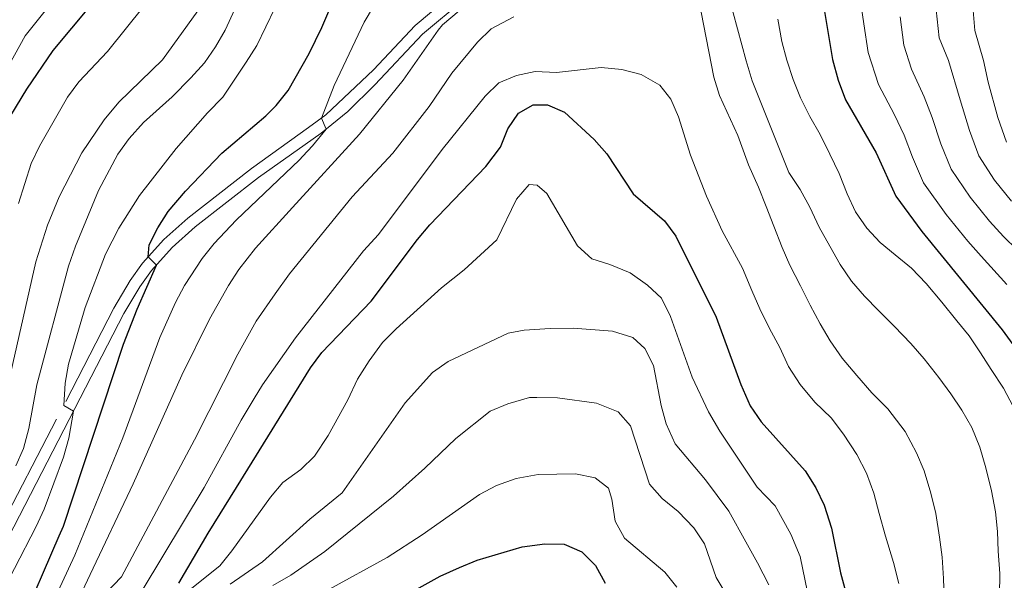
# Model space of a CAD drawing. Extents: x 633088 to 637601, y 773499 to 776557.
# Drawn here: x 635678 to 635935, y 775900 to 776045 of the extents above; entities that cross this region are included whole.
import ezdxf

# ---------------------------------------------------------------- set-up
doc = ezdxf.new("R2010")
doc.units = 0
doc.header["$MEASUREMENT"] = 0
doc.linetypes.add('DGN Style 3', pattern=[59.84497399999999, 42.74641, -17.098564])
for name, color, linetype in [('Nivel 21', 7, 'Continuous'), ('Nivel 4', 7, 'Continuous'), ('Nivel 5', 7, 'Continuous'), ('Nivel 61', 7, 'Continuous'), ('Nivel 63', 7, 'Continuous')]:
    doc.layers.add(name, color=color, linetype=linetype)

msp = doc.modelspace()

# ---------------------------------------------------------------- linework, layer by layer
at = {"layer": 'Nivel 21', "color": 19, "linetype": 'DGN Style 3', "lineweight": 0}
msp.add_polyline3d([(635668.3630000001, 775903.5560000001, 940.721), (635690.4550000001, 775946.0760000001, 945.2280000000001), (635702.949, 775970.3840000001, 948.302), (635707.209, 775977.5430000001, 949.086), (635710.4909999999, 775982.0260000001, 949.659), (635716.0279999999, 775988.2509999999, 950.585), (635722.237, 775993.8060000001, 951.58), (635738.8589999999, 776006.73, 953.424), (635753.686, 776017.398, 954.838), (635758.1939999999, 776020.642, 955.268), (635770.551, 776032.3740000001, 957.522), (635781.45, 776043.9199999999, 958.751), (635792.311, 776053.071, 959.932)], dxfattribs=at)
at = {"layer": 'Nivel 21', "color": 19, "linetype": 'Continuous', "lineweight": 0}
msp.add_polyline3d([(635671.0290000001, 775902.1799999999, 940.721), (635687.0959999999, 775933.101, 943.847), (635705.574, 775968.929, 948.302), (635709.7139999999, 775975.8859999999, 949.086), (635712.827, 775980.138, 949.659), (635718.155, 775986.129, 950.585), (635724.1599999999, 775991.5009999999, 951.58), (635740.656, 776004.327, 953.424), (635752.7919999999, 776012.9340000001, 954.5500000000001), (635756.932, 776015.8700000001, 954.9350000000001), (635763.8829999999, 776021.5420000001, 955.855), (635770.979, 776028.47, 957.282), (635783.3840000001, 776041.6259999999, 958.751), (635794.2180000001, 776050.7550000001, 959.932)], dxfattribs=at)
at = {"layer": 'Nivel 4', "color": 25, "linetype": 'Continuous', "lineweight": 30, "flags": 128}
for points, elevation in [([(635674.676, 776018.0490000001), (635680.2990000001, 776027.3589999999), (635687.145, 776037.378), (635701.7919999999, 776054.933), (635709.254, 776063.3489999999), (635712.611, 776067.869), (635717.4029999999, 776077.5959999999), (635722.003, 776088.8900000001), (635724.3870000001, 776093.263), (635730.1980000001, 776101.4639999999), (635731.9720000001, 776104.5959999999), (635742.6599999999, 776126.942), (635747.23, 776135.8330000001), (635754.7069999999, 776148.844), (635763.044, 776162.4510000001), (635772.4180000001, 776180.1229999999), (635778.936, 776191.0220000001), (635792.4909999999, 776211.0889999999), (635796.808, 776217.48), (635819.129, 776246.423), (635829.821, 776260.6740000001)], 925), ([(635678.3899999999, 775887.158), (635688.771, 775911.125), (635689.8659999999, 775913.6529999999), (635705.5390000001, 775960.9809999999), (635709.0279999999, 775970.061), (635714.0760000001, 775981.5420000001), (635711.963, 775983.6810000001), (635712.1769999999, 775986.824), (635714.4510000001, 775991.2790000001), (635717.1359999999, 775995.506), (635721.6300000001, 776000.756), (635731.1200000001, 776010.645), (635742.5290000001, 776020.371), (635745.263, 776023.071), (635748.3829999999, 776026.993), (635753.8360000001, 776036.5719999999), (635757.1259999999, 776043.3430000001), (635760.4639999999, 776051.227)], 950), ([(635887.274, 776052.318), (635890.085, 776035.0160000001), (635891.551, 776029.6810000001), (635893.477, 776024.564), (635901.44, 776010.7990000001), (635906.55, 775999.47), (635913.3700000001, 775990.2849999999), (635934.2820000001, 775964.747), (635940.2350000001, 775956.462)], 950), ([(635719.9380000001, 775898.837), (635727.5419999999, 775911.767), (635734.9110000001, 775923.682), (635754.1570000001, 775954.801), (635757.1610000001, 775958.78), (635770.0120000001, 775972.175), (635782.01, 775988.203), (635785.223, 775992.027), (635799.8219999999, 776007.213), (635803.679, 776012.257), (635805.531, 776016.9979999999), (635808.352, 776021.091), (635812.1470000001, 776023.294), (635815.916, 776023.2779999999), (635820.348, 776021.3670000001), (635828.048, 776014.2679999999), (635831.3389999999, 776010.5), (635838.1840000001, 776000.101), (635846.3470000001, 775993.115), (635849.29, 775989.0630000001), (635859.8489999999, 775967.997)], 975), ([(635859.8489999999, 775967.997), (635866.2790000001, 775950.5260000001), (635868.6799999999, 775944.9040000001), (635871.5590000001, 775940.815), (635883.0090000001, 775927.9950000001), (635885.744, 775923.568), (635887.94, 775919.0760000001), (635889.858, 775913.1329999999), (635892.192, 775901.521), (635893.483, 775896.6910000001)], 975), ([(635776.8289999999, 775894.44), (635787.9909999999, 775900.5830000001), (635792.9439999999, 775902.9170000001), (635797.598, 775904.7450000001), (635809.2860000001, 775908.2509999999), (635815.2039999999, 775909.06), (635820.202, 775908.98), (635824.854, 775906.96), (635828.358, 775903.3900000001), (635830.9340000001, 775898.804)], 1000)]:
    msp.add_lwpolyline(points, dxfattribs=dict(at, elevation=elevation))
at = {"layer": 'Nivel 5', "color": 25, "linetype": 'Continuous', "lineweight": 0, "flags": 128}
for points, elevation in [([(635675.068, 775948.6529999999), (635682.689, 775982.4340000001), (635685.7, 775991.9580000001), (635688.7579999999, 775999.28), (635694.675, 776010.7479999999), (635700.479, 776019.3119999999), (635704.327, 776023.909), (635715.672, 776034.926), (635724.818, 776047.729), (635726.9709999999, 776052.2339999999), (635730.6880000001, 776061.5349999999), (635740.254, 776078.717), (635751.892, 776100.842), (635771.236, 776135.1499999999), (635782.6340000001, 776161.8870000001), (635784.3999999999, 776166.03), (635789.3330000001, 776175.9480000001), (635797.2, 776188.7209999999), (635828.5789999999, 776234.78), (635837.253, 776252.479), (635840.027, 776256.632), (635844.5560000001, 776260.967)], 935), ([(635678.1370000001, 775997.6240000001), (635681.4709999999, 776007.979), (635683.656, 776012.476), (635690.882, 776025.2180000001), (635693.851, 776029.24), (635701.3, 776037.111), (635710.925, 776049.014), (635717.8300000001, 776058.0279999999), (635720.53, 776062.236), (635726.1769999999, 776073.3459999999), (635751.5349999999, 776119.763), (635769.3319999999, 776155.587), (635777.548, 776171.3859999999), (635786.334, 776187.568), (635788.5109999999, 776191.223), (635794.0109999999, 776200.456), (635800.8970000001, 776210.977), (635809.5630000001, 776223.226), (635834.8090000001, 776255.2450000001), (635837.3330000001, 776259.8970000001), (635838.003, 776260.837)], 930), ([(635672.4280000001, 776027.824), (635679.9110000001, 776041.206), (635696.098, 776061.558), (635702.067, 776068.291), (635710.4610000001, 776082.709), (635714.1410000001, 776091.744), (635724.456, 776108.49), (635735.416, 776130.8119999999), (635739.0719999999, 776137.925), (635746.996, 776152.5590000001), (635755.0009999999, 776166.128), (635763.875, 776182.798), (635771.976, 776195.6000000001), (635789.764, 776220.669), (635795.925, 776228.227), (635812.6259999999, 776248.7180000001), (635816.3870000001, 776253.284), (635821.7919999999, 776260.5150000001)], 920), ([(635936.263, 776174.588), (635934.8289999999, 776166.717), (635932.7139999999, 776155.0989999999), (635930.422, 776145.3670000001), (635928.131, 776135.6359999999), (635926.102, 776127.172), (635925.085, 776121.2590000001), (635923.027, 776109.729), (635922.51, 776104.2579999999), (635922.314, 776098.3119999999), (635922.3859999999, 776090.662), (635923.0430000001, 776084.098), (635924.067, 776074.1510000001), (635925.091, 776064.2039999999), (635925.9539999999, 776055.831), (635926.547, 776049.8659999999), (635927.185, 776042.584), (635929.392, 776034.7960000001), (635930.6000000001, 776029.135), (635933.186, 776019.9709999999), (635935.406, 776013.537)], 930), ([(635665.78, 775880.716), (635682.757, 775913.5090000001), (635684.8030000001, 775918.0689999999), (635689.8559999999, 775931.5900000001), (635691.2420000001, 775936.5090000001), (635692.5079999999, 775943.594), (635689.9240000001, 775945.054), (635690.355, 775950.871), (635691.186, 775955.8189999999), (635695.493, 775970.4809999999), (635700.834, 775984.3770000001), (635704.254, 775991.1840000001), (635709.642, 775999.6359999999), (635719.25, 776011.861), (635727.412, 776021.182), (635731.3829999999, 776025.246), (635737.449, 776034.3970000001), (635740.21, 776038.729), (635751.9380000001, 776063.03), (635757.2760000001, 776073.0989999999), (635768.3759999999, 776090.7209999999), (635770.639, 776094.3130000001), (635789.108, 776121.9210000001), (635792.3049999999, 776126.4850000001)], 945), ([(635682.3, 775883.46), (635692.798, 775906.1100000001), (635705.362, 775936.5830000001), (635714.9469999999, 775962.73), (635719.038, 775971.8389999999), (635721.392, 775976.267), (635725.9550000001, 775983.3090000001), (635729.111, 775987.189), (635734.8389999999, 775993.2390000001), (635751.314, 776008.98), (635752.183, 776009.896), (635754.7280000001, 776012.578), (635758.2690000001, 776016.9610000001), (635757.0619999999, 776019.827), (635760.354, 776028.256), (635768.1499999999, 776044.8060000001), (635773.3260000001, 776053.398)], 955), ([(635896.9439999999, 776053.196), (635898.294, 776044.301), (635899.3600000001, 776036.908), (635902.0730000001, 776028.5460000001), (635906.2110000001, 776020.6300000001), (635908.73, 776015.3829999999), (635910.9169999999, 776009.673), (635913.764, 776002.986), (635919.6780000001, 775994.75), (635925.3589999999, 775987.756), (635928.77, 775983.838), (635935.4680000001, 775976.4909999999)], 945), ([(635677.443, 775929.298), (635679.4850000001, 775933.861), (635680.8130000001, 775939.0190000001), (635682.922, 775950.382), (635691.183, 775981.2579999999), (635692.9739999999, 775986.466), (635699.0120000001, 776000.973), (635704.0190000001, 776010.4569999999), (635707.003, 776014.5279999999), (635710.6969999999, 776018.6769999999), (635718.156, 776025.3400000001), (635723.0149999999, 776030.2790000001), (635726.6030000001, 776034.2039999999), (635729.4550000001, 776038.3230000001), (635731.96, 776042.6499999999), (635736.4550000001, 776052.5719999999)], 940), ([(635689.348, 775885.139), (635696.825, 775901.095), (635708.037, 775924.619), (635720.669, 775952.9070000001), (635727.919, 775967.4610000001), (635732.8030000001, 775976.23), (635735.551, 775980.4210000001), (635739.875, 775985.9299999999), (635749.5020000001, 775996.513), (635766.909, 776015.648), (635778.3019999999, 776029.642), (635787.3970000001, 776042.6540000001), (635788.601, 776044.0760000001), (635797.2050000001, 776051.4510000001)], 960), ([(635863.0689999999, 776051.435), (635867.5889999999, 776034.706), (635869.2069999999, 776029.4780000001), (635878.7720000001, 776005.6259999999), (635881.712, 776001.254), (635884.1939999999, 775996.615), (635886.6359999999, 775991.4580000001), (635889.436, 775986.4639999999), (635892.128, 775981.6740000001), (635895.0149999999, 775977.405), (635898.46, 775973.51), (635902.1100000001, 775969.723), (635906.283, 775965.587), (635910.5149999999, 775961.1950000001), (635913.963, 775957.1969999999), (635917.7930000001, 775952.2779999999), (635920.885, 775948.0660000001), (635923.771, 775943.7960000001), (635926.354, 775939.2620000001), (635928.4839999999, 775934.2010000001), (635930.054, 775928.818), (635931.5360000001, 775922.8130000001), (635932.54, 775917.3640000001), (635933.0719999999, 775912.2150000001), (635933.2420000001, 775907.108), (635933.686, 775901.2860000001), (635933.5590000001, 775895.656)], 960), ([(635917.129, 776048.0109999999), (635917.9099999999, 776040.692), (635920.2679999999, 776034.78), (635923.31, 776024.551), (635925.763, 776016.538), (635928.192, 776010.02), (635932.2960000001, 776003.6799999999), (635936.6680000001, 775998.1740000001)], 935), ([(635700.852, 775896.0800000001), (635704.963, 775900.4780000001), (635724.0109999999, 775936.078), (635735.267, 775958.3940000001), (635740.065, 775967.0020000001), (635745.0009999999, 775974.0460000001), (635748.682, 775979.2990000001), (635765.0800000001, 775999.281), (635775.604, 776010.6740000001), (635785.0700000001, 776022.787), (635791.0190000001, 776031.524), (635797.699, 776039.5249999999), (635801.257, 776043.0360000001), (635807.1470000001, 776046.145)], 965), ([(635855.912, 776047.362), (635859.1810000001, 776030.4709999999), (635860.655, 776025.6910000001), (635865.469, 776015.2860000001), (635868.226, 776007.658), (635870.8389999999, 776001.834), (635872.815, 775996.77), (635874.842, 775991.706), (635877.0360000001, 775986.131), (635879.0009999999, 775981.531), (635881.8090000001, 775976.176), (635884.2490000001, 775971.122), (635886.8910000001, 775966.2790000001), (635889.4709999999, 775961.848), (635892.6200000001, 775957.379), (635896.4410000001, 775952.8729999999), (635900.3670000001, 775948.318), (635904.5419999999, 775944.131), (635909.014, 775938.247), (635911.9809999999, 775932.7409999999), (635913.949, 775927.986), (635915.7350000001, 775922.1939999999), (635916.9920000001, 775916.9580000001), (635917.962, 775910.7350000001), (635918.6510000001, 775905.537), (635918.986, 775899.97), (635919.1540000001, 775894.967)], 965), ([(635875.844, 776045.5220000001), (635876.9070000001, 776039.713), (635878.2069999999, 776034.8400000001), (635879.821, 776029.818), (635881.737, 776025.1140000001), (635884.173, 776020.2150000001), (635886.862, 776015.5279999999), (635889.4070000001, 776010.425), (635891.8470000001, 776005.371), (635893.879, 776000.102), (635896.1030000001, 775995.456), (635899.0419999999, 775991.1359999999), (635902.5360000001, 775987.398), (635906.429, 775984.236), (635910.6399999999, 775980.72), (635914.5, 775976.7320000001), (635918.5360000001, 775971.8700000001), (635922.467, 775967.057), (635925.655, 775963.156), (635928.5970000001, 775958.7339999999), (635931.4340000001, 775954.3600000001), (635934.591, 775949.53), (635937.1270000001, 775944.788)], 955), ([(635907.712, 776046.156), (635908.635, 776038.8), (635910.6699999999, 776032.5279999999), (635913.9380000001, 776025.352), (635916.02, 776019.967), (635918.3400000001, 776013.1059999999), (635920.9780000001, 776006.503), (635925.987, 775999.2150000001), (635931.013, 775992.9650000001), (635934.6669999999, 775988.9979999999), (635941.7280000001, 775982.04)], 940), ([(635710.361, 775896.929), (635726.4720000001, 775923.6799999999), (635736.148, 775941.179), (635739.5560000001, 775946.871), (635741.6510000001, 775950.368), (635750.3160000001, 775962.618), (635768.0160000001, 775985.2620000001), (635771.892, 775989.4809999999), (635788.4650000001, 776011.648), (635799.655, 776025.483), (635803.256, 776028.95), (635807.7890000001, 776030.885), (635812.682, 776031.9410000001), (635818.2790000001, 776031.6810000001), (635829.8840000001, 776032.9979999999), (635835.2139999999, 776032.45), (635840.2520000001, 776031.122), (635845.1680000001, 776028.345), (635847.9890000001, 776024.6939999999), (635849.994, 776020.112), (635853.119, 776010.163), (635857.297, 775999.4610000001), (635861.3570000001, 775990.4720000001), (635866.6399999999, 775980.7860000001), (635869.098, 775974.959), (635871.2220000001, 775970.156), (635873.662, 775965.102), (635876.3589999999, 775960.1059999999), (635878.6399999999, 775955.203), (635881.692, 775950.473), (635885.4639999999, 775945.8640000001), (635889.74, 775941.7820000001), (635892.935, 775937.571), (635896.412, 775932.283), (635898.952, 775927.3870000001), (635900.827, 775922.217), (635902.24, 775916.933), (635903.926, 775910.9839999999), (635905.943, 775904.165), (635907.4110000001, 775898.7280000001)], 970), ([(635721.9739999999, 775896.432), (635730.544, 775903.277), (635730.915, 775903.74), (635733.673, 775907.176), (635743.7520000001, 775921.158), (635747.003, 775924.9550000001), (635751.666, 775928.361), (635755.217, 775931.8800000001), (635758.783, 775937.2080000001), (635763.899, 775946.537), (635766.4380000001, 775951.8729999999), (635769.422, 775956.683), (635772.9450000001, 775961.4010000001), (635776.46, 775964.956), (635788.2820000001, 775975.6159999999), (635794.2380000001, 775980.311), (635802.716, 775988.172), (635807.851, 775998.744), (635811.1170000001, 776002.541), (635813.2390000001, 776002.328), (635815.7660000001, 776000.2180000001), (635823.7220000001, 775986.5689999999), (635827.4310000001, 775983.209), (635832.145, 775981.7050000001), (635837.409, 775979.5560000001), (635841.922, 775976.3570000001), (635845.5549999999, 775972.9210000001), (635847.906, 775968.175), (635853.523, 775952.4170000001), (635857.8049999999, 775943.361), (635860.737, 775938.3630000001), (635870.49, 775923.807), (635875.1440000001, 775918.913), (635879.2649999999, 775911.581), (635881.686, 775905.743), (635883.554, 775896.4539999999)], 980), ([(635733.291, 775898.578), (635741.6769999999, 775904.3330000001), (635753.9950000001, 775915.483), (635762.425, 775922.288), (635778.8119999999, 775945.682), (635785.933, 775953.6000000001), (635790.0220000001, 775956.4839999999), (635805.692, 775963.8700000001), (635809.862, 775964.6300000001), (635816.565, 775965.084), (635822.551, 775965.119), (635832.841, 775964.3770000001), (635838.0930000001, 775962.692), (635841.256, 775959.8740000001), (635843.4750000001, 775955.435), (635845.4709999999, 775945.054), (635846.7660000001, 775940.2280000001), (635849.1170000001, 775935.023), (635857.0689999999, 775925.7080000001), (635863.1370000001, 775917.5590000001), (635867.4990000001, 775909.5860000001), (635870.5900000001, 775904.087), (635873.5149999999, 775898.354)], 985), ([(635805.5789999999, 775945.4340000001), (635800.956, 775943.548), (635792.0719999999, 775936.426), (635783.9580000001, 775928.679), (635775.828, 775921.47), (635757.9040000001, 775907.0590000001), (635749.101, 775900.906), (635744.3600000001, 775898.148)], 990), ([(635865.344, 775890.9650000001), (635859.855, 775900.2590000001), (635856.81, 775909.0700000001), (635854.004, 775913.212), (635849.9310000001, 775917.4539999999), (635845.7820000001, 775920.8430000001), (635842.436, 775924.558), (635837.4890000001, 775939.7749999999), (635834.3090000001, 775943.3659999999), (635828.6370000001, 775945.659), (635818.5320000001, 775947.0260000001), (635813.162, 775947.1089999999), (635811.1880000001, 775947.105), (635805.5789999999, 775945.4340000001)], 990), ([(635849.5490000001, 775897.7139999999), (635846.4299999999, 775901.6240000001), (635835.929, 775910.5320000001), (635833.4750000001, 775914.8999999999), (635832.672, 775920.611), (635831.7790000001, 775923.4809999999), (635828.3090000001, 775926.24), (635823.226, 775927.2579999999), (635813.476, 775927.0320000001), (635807.753, 775925.9880000001), (635802.619, 775924.209), (635798.1969999999, 775921.882), (635783.2339999999, 775911.371), (635774.149, 775905.4750000001), (635758.962, 775897.1329999999)], 995)]:
    msp.add_lwpolyline(points, dxfattribs=dict(at, elevation=elevation))
at = {"layer": 'Nivel 61', "color": 19, "linetype": 'Continuous', "lineweight": 0}
msp.add_3dface([(633983.21, 776223.97), (637372.6200000001, 776291.3400000001), (637419.26, 773977.78), (634028.7, 773910.3700000001)], dxfattribs=at)
at = {"layer": 'Nivel 63', "color": 7, "linetype": 'Continuous', "lineweight": 0}
msp.add_3dface([(633147.2080000001, 773499.04, -0.25), (637601.3219999999, 773587.595, -0.25), (637542.2849999999, 776557.0190000001, -0.25), (633088.1710000001, 776468.4639999999, -0.25)], dxfattribs=at)

doc.saveas('drawing.dxf')
